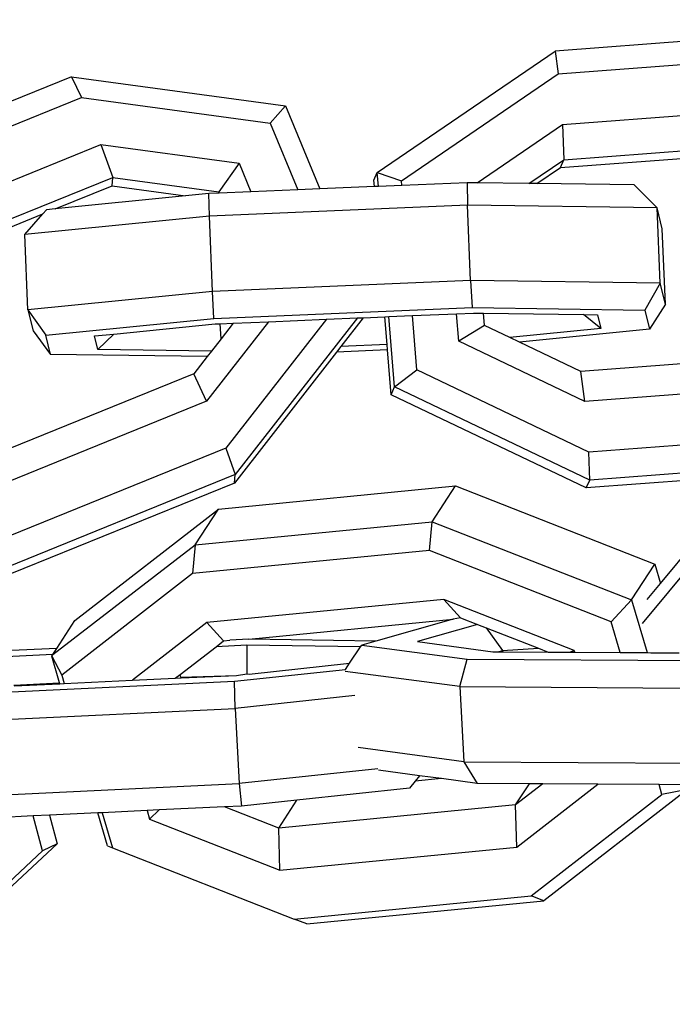
# Model space of a CAD drawing. Units: millimetres. Extents: x -500 to 3626, y 142 to 2218.
# Drawn here: x 928 to 931, y 1023 to 1027 of the extents above; entities that cross this region are included whole.
import ezdxf

# ---------------------------------------------------------------- set-up
doc = ezdxf.new("R2010")
doc.units = ezdxf.units.MM
doc.header["$MEASUREMENT"] = 0
doc.layers.add('VP-DIM', color=7, linetype='Continuous')
doc.layers.add('VP-EQ', color=7, linetype='Continuous', true_color=0x8a3492)
doc.styles.get("Standard").update_dxf_attribs({"font": 'arial.ttf'})
doc.dimstyles.get("Standard").update_dxf_attribs({"dimtxt": 14, "dimasz": 20, "dimexe": 20, "dimexo": 50, "dimgap": 20, "dimtad": 0, "dimdec": 0, "dimzin": 0, "dimdsep": 46, "dimtxsty": 'Standard', "dimcen": -0.09, "dimadec": 0, "dimazin": 0, "dimtfac": 1, "dimtdec": 4, "dimtofl": 0, "dimtmove": 0, "dimatfit": 3, "dimfxl": 70, "dimfxlon": 1, "dimtolj": 1, "dimtzin": 0, "dimarcsym": 0})

# ---------------------------------------------------------------- blocks, each defined once
blk = doc.blocks.new('242213-008_')
at = {"color": 0}
for p, q in [((931.3377, 1027.1251), (930.5984, 1027.0694)), ((929.8946, 1026.5892), (930.5984, 1027.0694)), ((930.5984, 1027.0694), (930.6111, 1026.9791)), ((930.6111, 1026.9791), (931.3309, 1027.0334)), ((928.6835, 1026.9683), (927.7361, 1026.5842)), ((928.6835, 1026.9683), (928.7231, 1026.8861)), ((928.6835, 1026.9683), (929.5316, 1026.8525)), ((929.9905, 1026.5558), (930.6111, 1026.9791)), ((927.7757, 1026.5021), (928.7231, 1026.8861)), ((928.7231, 1026.8861), (929.4707, 1026.7841)), ((929.5316, 1026.8525), (929.4707, 1026.7841)), ((929.5316, 1026.8525), (929.6668, 1026.5241)), ((930.6273, 1026.7785), (931.3759, 1026.835)), ((929.4707, 1026.7841), (929.5793, 1026.5204)), ((930.2896, 1026.5481), (930.6273, 1026.7785)), ((930.6273, 1026.7785), (930.6331, 1026.6396)), ((927.8523, 1026.316), (928.7997, 1026.7)), ((928.7997, 1026.7), (929.3469, 1026.6253)), ((928.7997, 1026.7), (928.8476, 1026.5695)), ((930.6331, 1026.6396), (931.3796, 1026.6959)), ((930.4949, 1026.5453), (930.6331, 1026.6396)), ((930.6196, 1026.6088), (931.3774, 1026.6659)), ((930.6196, 1026.6088), (930.6331, 1026.6396)), ((929.3469, 1026.6253), (929.2664, 1026.5124)), ((929.3469, 1026.6253), (929.3934, 1026.5125)), ((930.5259, 1026.5449), (930.6196, 1026.6088)), ((927.9002, 1026.1855), (928.8476, 1026.5695)), ((928.8441, 1026.5361), (928.8476, 1026.5695)), ((928.8476, 1026.5695), (929.2664, 1026.5124)), ((929.881, 1026.5584), (929.8946, 1026.5892)), ((929.8831, 1026.5332), (929.881, 1026.5584)), ((929.899, 1026.5338), (929.8946, 1026.5892)), ((929.8946, 1026.5892), (929.9905, 1026.5558)), ((929.992, 1026.5378), (929.9905, 1026.5558)), ((928.6192, 1026.4449), (928.8441, 1026.5361)), ((928.8441, 1026.5361), (929.1354, 1026.4963)), ((929.5793, 1026.5204), (929.3934, 1026.5125)), ((929.6668, 1026.5241), (929.5793, 1026.5204)), ((929.8831, 1026.5332), (929.6668, 1026.5241)), ((929.899, 1026.5338), (929.8831, 1026.5332)), ((929.992, 1026.5378), (929.899, 1026.5338)), ((930.2506, 1026.5487), (929.992, 1026.5378)), ((930.2506, 1026.5487), (930.2522, 1026.4591)), ((930.2896, 1026.5481), (930.2506, 1026.5487)), ((930.4949, 1026.5453), (930.2896, 1026.5481)), ((930.5259, 1026.5449), (930.4949, 1026.5453)), ((930.9123, 1026.5396), (930.5259, 1026.5449)), ((931.0028, 1026.4487), (930.9123, 1026.5396)), ((929.1354, 1026.4963), (928.6192, 1026.4449)), ((929.228, 1026.5055), (929.1354, 1026.4963)), ((929.2659, 1026.5071), (929.228, 1026.5055)), ((929.2296, 1026.416), (929.228, 1026.5055)), ((929.2659, 1026.5071), (929.2664, 1026.5124)), ((929.2685, 1026.5073), (929.2659, 1026.5071)), ((929.2664, 1026.5124), (929.2685, 1026.5073)), ((929.3934, 1026.5125), (929.2685, 1026.5073)), ((928.5699, 1026.4249), (928.5841, 1026.4414)), ((928.6192, 1026.4449), (928.5841, 1026.4414)), ((930.2522, 1026.4591), (929.2296, 1026.416)), ((931.0028, 1026.4487), (930.2522, 1026.4591)), ((930.2642, 1026.1608), (930.2522, 1026.4591)), ((931.0232, 1026.3656), (931.0028, 1026.4487)), ((931.0148, 1026.1504), (931.0028, 1026.4487)), ((927.8968, 1026.152), (928.5699, 1026.4249)), ((928.4992, 1026.3432), (928.5699, 1026.4249)), ((929.2296, 1026.416), (928.4992, 1026.3432)), ((929.2416, 1026.1176), (929.2296, 1026.416)), ((931.0352, 1026.0673), (931.0232, 1026.3656)), ((928.5112, 1026.0448), (928.4992, 1026.3432)), ((930.2642, 1026.1608), (929.2416, 1026.1176)), ((931.0148, 1026.1504), (930.2642, 1026.1608)), ((930.2642, 1026.1608), (930.27, 1026.0539)), ((931.0148, 1026.1504), (930.9539, 1026.0445)), ((931.0352, 1026.0673), (931.0148, 1026.1504)), ((929.2416, 1026.1176), (928.5112, 1026.0448)), ((929.2474, 1026.0108), (929.2416, 1026.1176)), ((929.2474, 1026.0108), (930.27, 1026.0539)), ((930.27, 1026.0539), (930.9539, 1026.0445)), ((931.0352, 1026.0673), (930.9724, 1025.9688)), ((928.5112, 1026.0448), (928.5316, 1025.9617)), ((928.5112, 1026.0448), (928.582, 1025.9445)), ((928.582, 1025.9445), (929.2474, 1026.0108)), ((929.6928, 1026.008), (929.2946, 1025.4973)), ((929.8155, 1026.0131), (929.3318, 1025.3929)), ((929.4635, 1025.9983), (929.6928, 1026.008)), ((929.6928, 1026.008), (929.8155, 1026.0131)), ((929.8389, 1026.0141), (929.7504, 1025.9006)), ((929.8155, 1026.0131), (929.8389, 1026.0141)), ((929.8389, 1026.0141), (929.9247, 1026.0178)), ((929.9247, 1026.0178), (929.9406, 1026.0184)), ((929.9335, 1025.9083), (929.9247, 1026.0178)), ((929.9406, 1026.0184), (930.0336, 1026.0223)), ((929.9631, 1025.7402), (929.9406, 1026.0184)), ((930.0336, 1026.0223), (930.2085, 1026.0297)), ((930.0509, 1025.8073), (930.0336, 1026.0223)), ((930.2085, 1026.0297), (930.2752, 1026.0325)), ((930.2172, 1025.9208), (930.2085, 1026.0297)), ((930.2752, 1026.0325), (930.3154, 1026.032)), ((930.3194, 1025.9833), (930.3154, 1026.032)), ((930.3154, 1026.032), (930.7116, 1026.0265)), ((930.7792, 1025.9714), (930.7116, 1026.0265)), ((930.7116, 1026.0265), (930.7659, 1026.0258)), ((930.7659, 1026.0258), (930.7792, 1025.9714)), ((930.9539, 1026.0445), (930.9724, 1025.9688)), ((928.8514, 1025.9494), (929.2526, 1025.9894)), ((929.4635, 1025.9983), (929.218, 1025.6834)), ((929.2526, 1025.9894), (929.2722, 1025.9902)), ((929.2722, 1025.9902), (929.3244, 1025.9924)), ((929.276, 1025.9304), (929.2722, 1025.9902)), ((929.3244, 1025.9924), (929.276, 1025.9304)), ((929.3244, 1025.9924), (929.4635, 1025.9983)), ((930.3194, 1025.9833), (930.2172, 1025.9208)), ((930.4192, 1025.9356), (930.3194, 1025.9833)), ((930.7792, 1025.9714), (930.4192, 1025.9356)), ((930.9724, 1025.9688), (930.4572, 1025.9174)), ((928.5316, 1025.9617), (928.6005, 1025.8688)), ((928.6005, 1025.8688), (928.582, 1025.9445)), ((928.7752, 1025.9418), (928.8514, 1025.9494)), ((928.7885, 1025.8878), (928.7752, 1025.9418)), ((928.7885, 1025.8878), (928.8514, 1025.9494)), ((929.276, 1025.9304), (929.2377, 1025.8813)), ((930.4572, 1025.9174), (930.4192, 1025.9356)), ((929.7504, 1025.9006), (929.7329, 1025.8783)), ((929.9335, 1025.9083), (929.7504, 1025.9006)), ((929.9353, 1025.8868), (929.9335, 1025.9083)), ((930.7157, 1025.6828), (930.2172, 1025.9208)), ((930.7008, 1025.8011), (930.4572, 1025.9174)), ((929.2212, 1025.8602), (928.6005, 1025.8688)), ((929.2377, 1025.8813), (928.7885, 1025.8878)), ((929.2212, 1025.8602), (929.1677, 1025.7916)), ((929.2377, 1025.8813), (929.2212, 1025.8602)), ((929.7329, 1025.8783), (929.3284, 1025.3594)), ((929.9353, 1025.8868), (929.7329, 1025.8783)), ((929.9496, 1025.7094), (929.9353, 1025.8868)), ((931.4598, 1025.8583), (930.7008, 1025.8011)), ((929.1677, 1025.7916), (928.2204, 1025.4075)), ((929.218, 1025.6834), (929.1677, 1025.7916)), ((929.9631, 1025.7402), (930.0509, 1025.8073)), ((930.7319, 1025.4822), (930.0509, 1025.8073)), ((930.7157, 1025.6828), (930.7008, 1025.8011)), ((929.9496, 1025.7094), (929.9631, 1025.7402)), ((930.7355, 1025.3714), (929.9631, 1025.7402)), ((931.7351, 1025.7597), (930.7157, 1025.6828)), ((930.722, 1025.3405), (929.9496, 1025.7094)), ((929.218, 1025.6834), (928.2706, 1025.2994)), ((931.7513, 1025.559), (930.7319, 1025.4822)), ((929.2946, 1025.4973), (928.3472, 1025.1133)), ((929.2946, 1025.4973), (929.3318, 1025.3929)), ((930.7355, 1025.3714), (930.7319, 1025.4822)), ((931.7549, 1025.4482), (930.7355, 1025.3714)), ((929.3318, 1025.3929), (928.3844, 1025.0088)), ((929.3284, 1025.3594), (929.3318, 1025.3929)), ((931.5456, 1025.4026), (930.722, 1025.3405)), ((929.3284, 1025.3594), (928.381, 1024.9754)), ((929.2658, 1025.2568), (930.2038, 1025.3481)), ((930.1119, 1025.2064), (930.2038, 1025.3481)), ((930.2038, 1025.3481), (930.9935, 1025.039)), ((930.722, 1025.3405), (930.7355, 1025.3714)), ((928.6971, 1024.8154), (929.2658, 1025.2568)), ((929.1739, 1025.115), (929.2658, 1025.2568)), ((929.1739, 1025.115), (930.1119, 1025.2064)), ((930.1009, 1025.0924), (930.1119, 1025.2064)), ((930.1119, 1025.2064), (930.9016, 1024.8973)), ((931.0161, 1024.9622), (931.2273, 1025.217)), ((928.61, 1024.6809), (929.1739, 1025.115)), ((929.1739, 1025.115), (929.163, 1025.001)), ((930.1009, 1025.0924), (929.163, 1025.001)), ((930.8204, 1024.8107), (930.1009, 1025.0924)), ((931.1912, 1025.1023), (930.9432, 1024.8033)), ((930.9016, 1024.8973), (930.9935, 1025.039)), ((930.9935, 1025.039), (931.0161, 1024.9622)), ((929.163, 1025.001), (928.6449, 1024.5989)), ((930.9635, 1024.8988), (931.0161, 1024.9622)), ((930.1578, 1024.8992), (929.2199, 1024.8078)), ((930.674, 1024.6971), (930.1578, 1024.8992)), ((930.1578, 1024.8992), (930.2238, 1024.8265)), ((930.9016, 1024.8973), (930.8204, 1024.8107)), ((930.9016, 1024.8973), (930.9632, 1024.6881)), ((928.6255, 1024.7048), (928.6971, 1024.8154)), ((929.2199, 1024.8078), (928.9246, 1024.5786)), ((929.2199, 1024.8078), (929.2858, 1024.7351)), ((929.3862, 1024.7411), (930.1943, 1024.8213)), ((930.1943, 1024.8213), (929.8884, 1024.734)), ((930.2918, 1024.7998), (930.0531, 1024.7317)), ((930.2238, 1024.8265), (930.1943, 1024.8213)), ((930.2238, 1024.8265), (930.2918, 1024.7998)), ((930.2918, 1024.7998), (930.326, 1024.7865)), ((930.8563, 1024.6888), (930.8204, 1024.8107)), ((930.326, 1024.7865), (930.3909, 1024.6968)), ((930.326, 1024.7865), (930.5328, 1024.7055)), ((929.2558, 1024.7118), (929.2858, 1024.7351)), ((929.2858, 1024.7351), (929.3101, 1024.7375)), ((929.3862, 1024.7411), (929.3101, 1024.7375)), ((929.8884, 1024.734), (929.3862, 1024.7411)), ((929.8884, 1024.734), (929.8333, 1024.7183)), ((930.0531, 1024.7317), (930.3522, 1024.692)), ((928.6255, 1024.7048), (928.4171, 1024.6948)), ((928.61, 1024.6809), (928.6255, 1024.7048)), ((929.1138, 1024.6016), (929.2558, 1024.7118)), ((929.3782, 1024.7176), (929.2558, 1024.7118)), ((929.8285, 1024.7112), (929.3782, 1024.7176)), ((929.3782, 1024.7176), (929.3784, 1024.6037)), ((929.7845, 1024.6462), (929.8285, 1024.7112)), ((929.8285, 1024.7112), (929.8333, 1024.7183)), ((929.8333, 1024.7183), (930.2502, 1024.6629)), ((930.3522, 1024.692), (930.3737, 1024.6919)), ((930.3737, 1024.6919), (930.3909, 1024.6968)), ((930.3737, 1024.6919), (930.3912, 1024.6918)), ((930.3909, 1024.6968), (930.5328, 1024.7055)), ((930.3909, 1024.6968), (930.3912, 1024.6918)), ((930.3912, 1024.6918), (930.5708, 1024.6906)), ((930.5328, 1024.7055), (930.5708, 1024.6906)), ((930.5708, 1024.6906), (930.6559, 1024.6901)), ((930.6559, 1024.6901), (930.674, 1024.6971)), ((930.6559, 1024.6901), (930.6761, 1024.69)), ((930.6761, 1024.69), (930.674, 1024.6971)), ((930.6761, 1024.69), (930.8563, 1024.6888)), ((930.8563, 1024.6888), (930.9632, 1024.6881)), ((930.9632, 1024.6881), (930.9779, 1024.688)), ((930.9779, 1024.688), (931.0903, 1024.6873)), ((928.61, 1024.6809), (928.4247, 1024.6721)), ((928.6053, 1024.6736), (928.61, 1024.6809)), ((928.6053, 1024.6736), (928.6449, 1024.5989)), ((928.6363, 1024.5683), (928.6053, 1024.6736)), ((929.3868, 1024.6036), (929.7845, 1024.6462)), ((929.7687, 1024.6219), (929.7845, 1024.6462)), ((930.2207, 1024.5538), (930.2502, 1024.6629)), ((930.2502, 1024.6629), (931.1558, 1024.6571)), ((929.3296, 1024.5748), (929.7687, 1024.6219)), ((930.2207, 1024.5538), (929.7675, 1024.6139)), ((928.3079, 1024.526), (929.3296, 1024.5748)), ((928.4556, 1024.5596), (928.6363, 1024.5683)), ((928.6373, 1024.5649), (928.6363, 1024.5683)), ((928.6373, 1024.5649), (928.6547, 1024.5657)), ((928.6449, 1024.5989), (928.6547, 1024.5657)), ((928.6547, 1024.5657), (928.9246, 1024.5786)), ((928.9246, 1024.5786), (929.0947, 1024.5867)), ((929.0947, 1024.5867), (929.1138, 1024.6016)), ((929.0947, 1024.5867), (929.1178, 1024.5878)), ((929.1168, 1024.5912), (929.1138, 1024.6016)), ((929.1168, 1024.5912), (929.3376, 1024.5983)), ((929.1178, 1024.5878), (929.1168, 1024.5912)), ((929.1178, 1024.5878), (929.3376, 1024.5983)), ((929.332, 1024.4674), (929.3296, 1024.5748)), ((929.3376, 1024.5983), (929.3784, 1024.6037)), ((929.3784, 1024.6037), (929.3868, 1024.6036)), ((928.4566, 1024.5562), (928.6373, 1024.5649)), ((930.2207, 1024.5538), (931.1262, 1024.548)), ((930.2207, 1024.5538), (930.2376, 1024.2564)), ((929.806, 1024.5182), (929.332, 1024.4674)), ((928.3103, 1024.4186), (929.332, 1024.4674)), ((929.332, 1024.4674), (929.3475, 1024.1695)), ((930.2376, 1024.2564), (929.819, 1024.312)), ((930.2376, 1024.2564), (931.1432, 1024.2506)), ((930.2376, 1024.2564), (930.2902, 1024.1707)), ((929.897, 1024.2284), (929.3475, 1024.1695)), ((930.0622, 1024.2009), (929.8996, 1024.2225)), ((930.0444, 1024.1793), (930.0223, 1024.1523)), ((930.0622, 1024.2009), (930.0444, 1024.1793)), ((930.1486, 1024.1894), (930.0444, 1024.1793)), ((930.1486, 1024.1894), (930.0622, 1024.2009)), ((930.2902, 1024.1707), (930.1486, 1024.1894)), ((928.3259, 1024.1206), (929.3475, 1024.1695)), ((929.3475, 1024.1695), (929.3564, 1024.0809)), ((930.0223, 1024.1523), (929.5759, 1024.1045)), ((930.4967, 1024.1693), (930.2902, 1024.1707)), ((930.4421, 1024.0852), (930.4967, 1024.1693)), ((930.5501, 1024.169), (930.4421, 1024.0852)), ((930.4469, 1023.918), (930.7684, 1024.1676)), ((930.5501, 1024.169), (930.4967, 1024.1693)), ((930.7684, 1024.1676), (930.5501, 1024.169)), ((931.1227, 1024.1467), (930.5541, 1023.7053)), ((931.0103, 1024.166), (930.7684, 1024.1676)), ((931.0218, 1024.127), (931.0103, 1024.166)), ((931.1172, 1024.1654), (931.0103, 1024.166)), ((931.1227, 1024.1467), (931.0218, 1024.127)), ((929.5759, 1024.1045), (929.3564, 1024.0809)), ((929.5042, 1023.9939), (929.5759, 1024.1045)), ((930.5038, 1023.7248), (931.0218, 1024.127)), ((928.9826, 1024.0631), (928.8052, 1024.0546)), ((929.0305, 1024.0654), (928.9826, 1024.0631)), ((928.9826, 1024.0631), (928.9927, 1024.0287)), ((928.9927, 1024.0287), (929.0305, 1024.0654)), ((929.2899, 1024.0778), (929.0305, 1024.0654)), ((929.3564, 1024.0809), (929.2899, 1024.0778)), ((929.5042, 1023.9939), (929.2899, 1024.0778)), ((930.4421, 1024.0852), (929.5042, 1023.9939)), ((930.4469, 1023.918), (930.4421, 1024.0852)), ((928.5313, 1024.0415), (928.3361, 1024.0322)), ((928.596, 1024.0446), (928.5313, 1024.0415)), ((928.5689, 1023.9033), (928.5313, 1024.0415)), ((928.7879, 1024.0538), (928.596, 1024.0446)), ((928.596, 1024.0446), (928.6268, 1023.9316)), ((928.8052, 1024.0546), (928.7879, 1024.0538)), ((928.8264, 1023.9231), (928.7879, 1024.0538)), ((928.8052, 1024.0546), (928.8463, 1023.9151)), ((928.9927, 1024.0287), (929.5089, 1023.8267)), ((929.5089, 1023.8267), (929.5042, 1023.9939)), ((928.0112, 1023.3824), (928.5689, 1023.9033)), ((928.6268, 1023.9316), (928.0146, 1023.3598)), ((928.6268, 1023.9316), (928.5689, 1023.9033)), ((928.8264, 1023.9231), (928.8463, 1023.9151)), ((928.8463, 1023.9151), (929.5658, 1023.6335)), ((929.5089, 1023.8267), (930.4469, 1023.918)), ((929.5658, 1023.6335), (930.5038, 1023.7248)), ((930.5541, 1023.7053), (930.5038, 1023.7248)), ((929.6161, 1023.614), (930.5541, 1023.7053)), ((929.6161, 1023.614), (929.5658, 1023.6335))]:
    blk.add_line(p, q, dxfattribs=at)
blk = doc.blocks.new('*D197')
at = {"layer": 'Defpoints', "color": 0}
for p in [(706.467, 1963.7794), (706.467, 1008.7794), (3200.2568, 1008.1794)]:
    blk.add_point(p, dxfattribs=at)
at = {"layer": 'VP-DIM', "color": 0, "lineweight": -2}
for p, q in [((706.467, 1893.7794), (706.467, 1983.7794)), ((3200.2568, 1893.7794), (3200.2568, 1983.7794)), ((726.467, 1963.7794), (1912.3129, 1963.7794)), ((3180.2568, 1963.7794), (1994.4109, 1963.7794))]:
    blk.add_line(p, q, dxfattribs=at)
at = {"layer": 'VP-DIM', "color": 0}
for points in [[(726.467, 1967.1127), (726.467, 1960.4461), (706.467, 1963.7794)], [(3180.2568, 1960.4461), (3180.2568, 1967.1127), (3200.2568, 1963.7794)]]:
    blk.add_solid(points, dxfattribs=at)
at = {"layer": 'VP-DIM', "color": 0, "insert": (1953.3619, 1963.7794), "char_height": 14, "attachment_point": 5}
blk.add_mtext('\\A1;2495', dxfattribs=at)

msp = doc.modelspace()

# ---------------------------------------------------------------- block references
at = {"layer": 'VP-EQ', "color": 0}
msp.add_blockref('242213-008_', (0, 0), dxfattribs=at)

# ---------------------------------------------------------------- dimensions: what is measured, and where the dimension line sits
at = {"layer": 'VP-DIM', "color": 0}
dim = msp.add_linear_dim(base=(706.467, 1963.7794), p1=(3200.2568, 1008.1794), p2=(706.467, 1008.7794), text='2495', dimstyle='Standard', dxfattribs=at)
dim.commit()
dim.dimension.update_dxf_attribs({"geometry": '*D197', "text_midpoint": (1953.3619, 1963.7794)})

doc.saveas('drawing.dxf')
